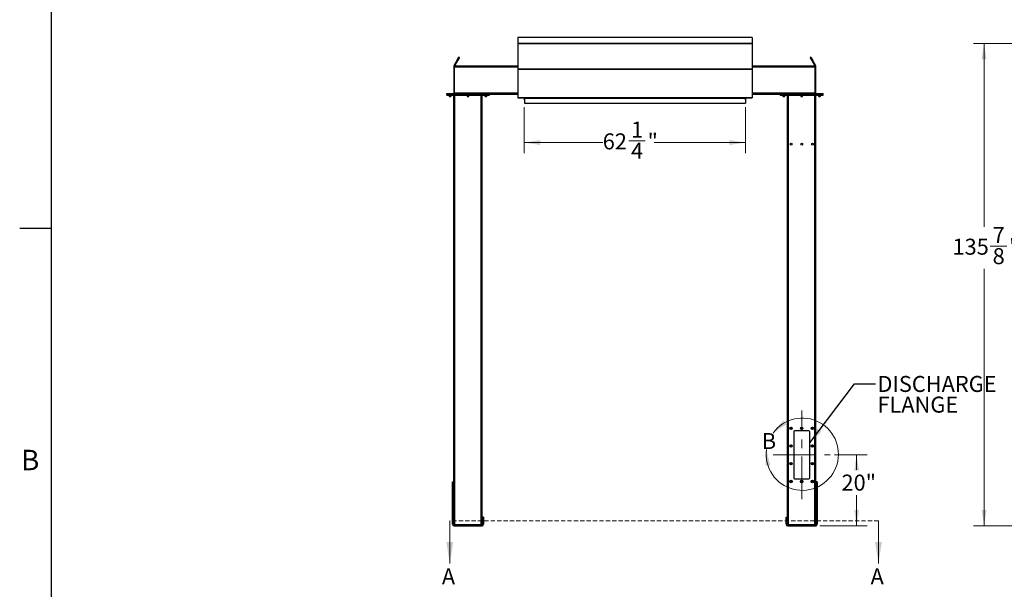
# Model space of a CAD drawing. Units: inches. Extents: x 3 to 813, y 3 to 526.
# Drawn here: x 3 to 280, y 162 to 323 of the extents above; entities that cross this region are included whole.
import ezdxf

# ---------------------------------------------------------------- set-up
doc = ezdxf.new("R2010")
doc.units = ezdxf.units.IN
doc.header["$LTSCALE"] = 24
doc.header["$MEASUREMENT"] = 0
doc.linetypes.add('CENTERX2', pattern=[0.8, 0.5, -0.1, 0.1, -0.1])
doc.linetypes.add('HIDDEN', pattern=[0.075, 0.05, -0.025])
doc.styles.add('SLDTEXTSTYLE0', font='TXT', dxfattribs={"width": 0.75})
doc.dimstyles.new('SLDDIMSTYLE0', dxfattribs={"dimtxt": 4.5, "dimasz": 4.5, "dimexe": 0, "dimexo": 0.0625, "dimgap": 1.125, "dimtad": 0, "dimtih": 1, "dimtoh": 1, "dimdec": 6, "dimrnd": 1e-09, "dimzin": 12, "dimdsep": 46, "dimlunit": 5, "dimtxsty": 'SLDTEXTSTYLE0', "dimsah": 1, "dimcen": 0.09, "dimadec": 0, "dimazin": 3, "dimtfac": 1, "dimtdec": 3, "dimtofl": 0, "dimtmove": 0, "dimatfit": 3, "dimfxl": 0, "dimfrac": 2, "dimtolj": 1, "dimtzin": 12, "dimarcsym": 0})
doc.dimstyles.new('SLDDIMSTYLE1', dxfattribs={"dimtxt": 4.5, "dimasz": 4.5, "dimexe": 0, "dimexo": 0.0625, "dimgap": 1.125, "dimtad": 0, "dimtih": 1, "dimtoh": 1, "dimdec": 3, "dimrnd": 1e-09, "dimzin": 12, "dimdsep": 46, "dimlunit": 5, "dimtxsty": 'SLDTEXTSTYLE0', "dimsah": 1, "dimcen": 0.09, "dimadec": 0, "dimazin": 3, "dimtfac": 1, "dimtdec": 3, "dimtofl": 0, "dimtmove": 0, "dimatfit": 3, "dimfxl": 0, "dimfrac": 2, "dimtolj": 1, "dimtzin": 12, "dimarcsym": 0})
doc.dimstyles.new('SLDDIMSTYLE2', dxfattribs={"dimtxt": 0.18, "dimasz": 4.5, "dimexe": 0, "dimexo": 0.0625, "dimgap": 0, "dimtad": 0, "dimtih": 1, "dimtoh": 1, "dimdec": 0, "dimrnd": 1e-09, "dimzin": 0, "dimdsep": 46, "dimlunit": 5, "dimtxsty": 'Standard', "dimsah": 1, "dimcen": 0.09, "dimadec": 0, "dimazin": 0, "dimtfac": 4.5, "dimtdec": 0, "dimtofl": 0, "dimtmove": 0, "dimatfit": 3, "dimfxl": 0, "dimfrac": 2, "dimtolj": 1, "dimtzin": 0, "dimarcsym": 0})

# ---------------------------------------------------------------- blocks, each defined once
blk = doc.blocks.new('_D_3')
at = {"color": 7, "linetype": 'Continuous', "lineweight": 0}
for p, q in [((232.43, 200.28), (241.7, 200.28)), ((238.7, 200.28), (238.7, 196.05)), ((238.7, 180.28), (238.7, 188.91)), ((228.37, 180.28), (241.7, 180.28))]:
    blk.add_line(p, q, dxfattribs=at)
at = {"color": 7, "linetype": 'Continuous', "lineweight": 18}
for points in [[(238.7, 200.28), (238.01, 195.78), (239.39, 195.78)], [(238.7, 180.28), (239.39, 184.78), (238.01, 184.78)]]:
    blk.add_solid(points, dxfattribs=at)
at = {"color": 7, "linetype": 'Continuous', "lineweight": 18, "insert": (234.44, 194.71), "char_height": 4.5, "attachment_point": 1, "style": 'SLDTEXTSTYLE0'}
blk.add_mtext('20"', dxfattribs=at)
blk = doc.blocks.new('_D_4')
at = {"color": 7, "linetype": 'Continuous', "lineweight": 0}
for p, q in [((145.12, 298.16), (145.12, 285.23)), ((207.37, 298.16), (207.37, 285.23)), ((174.51, 288.69), (179.16, 288.69)), ((145.12, 288.23), (167.2, 288.23)), ((207.37, 288.23), (181.67, 288.23))]:
    blk.add_line(p, q, dxfattribs=at)
at = {"color": 7, "linetype": 'Continuous', "lineweight": 18}
for points in [[(145.12, 288.23), (149.62, 287.54), (149.62, 288.92)], [(207.37, 288.23), (202.87, 288.92), (202.87, 287.54)]]:
    blk.add_solid(points, dxfattribs=at)
at = {"color": 7, "linetype": 'Continuous', "lineweight": 18, "char_height": 4.5, "attachment_point": 1, "style": 'SLDTEXTSTYLE0'}
for s, insert in [('1', (175.17, 294.1)), ('62', (167.2, 290.81)), ('"', (179.82, 290.81)), ('4', (175.17, 288.15))]:
    blk.add_mtext(s, dxfattribs=dict(at, insert=insert))
blk = doc.blocks.new('SW_NOTE_0_8')
at = {"color": 0, "linetype": 'Continuous', "lineweight": 0, "char_height": 4.5, "attachment_point": 1, "style": 'SLDTEXTSTYLE0'}
for s, insert in [('DISCHARGE', (0.53, 2.24)), ('FLANGE', (0.53, -3.58))]:
    blk.add_mtext(s, dxfattribs=dict(at, insert=insert))
blk = doc.blocks.new('_D_7')
at = {"color": 7, "linetype": 'Continuous', "lineweight": 0}
for p, q in [((335.62, 316.13), (271.61, 316.13)), ((274.61, 316.13), (274.61, 264.46)), ((276.35, 259.04), (280.99, 259.04)), ((274.61, 180.28), (274.61, 252.69)), ((339.06, 180.28), (271.61, 180.28))]:
    blk.add_line(p, q, dxfattribs=at)
at = {"color": 7, "linetype": 'Continuous', "lineweight": 18}
for points in [[(274.61, 316.13), (273.92, 311.63), (275.3, 311.63)], [(274.61, 180.28), (275.3, 184.78), (273.92, 184.78)]]:
    blk.add_solid(points, dxfattribs=at)
at = {"color": 7, "linetype": 'Continuous', "lineweight": 18, "char_height": 4.5, "attachment_point": 1, "style": 'SLDTEXTSTYLE0'}
for s, insert in [('7', (277.01, 264.44)), ('135', (265.71, 261.15)), ('"', (281.65, 261.15)), ('8', (277.01, 258.49))]:
    blk.add_mtext(s, dxfattribs=dict(at, insert=insert))

msp = doc.modelspace()

# ---------------------------------------------------------------- linework, layer by layer
at = {"color": 7, "linetype": 'Continuous'}
for p, q in [((12, 12), (12, 516)), ((12, 264), (3, 264))]:
    msp.add_line(p, q, dxfattribs=at)
at = {"color": 7, "linetype": 'Continuous', "lineweight": 25}
for p, q in [((209.2492845, 317.8129077), (143.2492819, 317.8129077)), ((143.2492819, 317.8129077), (143.2492819, 316.169265)), ((143.2492819, 316.169265), (209.2492845, 316.169265)), ((143.2492819, 316.169265), (143.2492819, 316.1322632)), ((209.2492845, 316.1322632), (143.2492819, 316.1322632)), ((143.2492819, 316.1322632), (143.2492819, 316.1310992)), ((143.2492819, 316.1310992), (209.2492845, 316.1310992)), ((143.2492819, 316.1310992), (143.2492819, 308.9754912)), ((209.2492845, 317.8129077), (209.2492845, 316.169265)), ((209.2492845, 316.169265), (209.2492845, 316.1322632)), ((209.2492845, 316.1322632), (209.2492845, 316.1310992)), ((209.2492845, 316.1310992), (209.2492845, 308.9754912)), ((125.3330174, 309.9644121), (126.1947879, 311.4570438)), ((125.5495278, 309.8394113), (126.4112983, 311.332043)), ((126.1947879, 311.4570438), (126.4112983, 311.332043)), ((126.8742809, 312.1339648), (126.6577799, 312.2589562)), ((225.8407912, 312.2589562), (225.6242848, 312.1339648)), ((226.3037785, 311.4570438), (226.0872722, 311.332043)), ((226.0872722, 311.332043), (226.9490442, 309.8394113)), ((226.3037785, 311.4570438), (227.1655507, 309.9644121)), ((125.4992815, 309.6519054), (125.2492893, 309.6519054)), ((125.2492893, 309.6519054), (125.2492893, 309.4019132)), ((125.4992815, 309.4019132), (125.2492893, 309.4019132)), ((125.2492893, 309.4019132), (125.2492893, 302.1169115)), ((125.5495278, 309.8394113), (125.3330174, 309.9644121)), ((143.2492819, 309.7769062), (125.4992815, 309.7769062)), ((125.4992815, 309.4644089), (125.4992815, 309.7769062)), ((125.4992815, 302.0894089), (125.4992815, 309.4644089)), ((143.2492819, 308.9754912), (209.2492845, 308.9754912)), ((143.2492819, 308.9754912), (143.2492819, 308.8544422)), ((143.2492819, 308.8544422), (143.2492819, 300.9496179)), ((143.2492819, 308.8544422), (209.2492845, 308.8544422)), ((226.9992849, 309.7769062), (209.2492845, 309.7769062)), ((209.2492845, 308.9754912), (209.2492845, 308.8544422)), ((209.2492845, 308.8544422), (209.2492845, 300.9496179)), ((226.9490442, 309.8394113), (227.1655507, 309.9644121)), ((226.9992849, 309.4644089), (226.9992849, 309.7769062)), ((226.9992849, 309.6519054), (227.2492847, 309.6519054)), ((226.9992849, 302.0894089), (226.9992849, 309.4644089)), ((226.9992849, 309.4019132), (227.2492847, 309.4019132)), ((227.2492847, 309.4019132), (227.2492847, 309.6519054)), ((227.2492847, 302.1169115), (227.2492847, 309.4019132)), ((123.249286, 301.7769116), (123.249286, 302.0269132)), ((123.249286, 302.0269132), (123.4992876, 302.0269132)), ((123.249286, 301.52691), (123.249286, 301.7769116)), ((123.249286, 301.7769116), (123.4992876, 301.7769116)), ((123.249286, 301.52691), (123.4992876, 301.52691)), ((123.4992876, 301.7769116), (123.4992876, 302.0269132)), ((123.4992876, 302.0269132), (135.0292851, 302.0269132)), ((123.4992876, 301.52691), (123.4992876, 301.7769116)), ((123.4992876, 301.7769116), (135.0292851, 301.7769116)), ((123.4992876, 301.52691), (135.0292851, 301.52691)), ((123.9842816, 301.52691), (123.9842816, 301.2601909)), ((123.9842816, 301.2601909), (124.0425628, 301.2019098)), ((123.9842816, 301.2601909), (124.5142843, 301.2601909)), ((124.0425628, 301.2019098), (124.4560031, 301.2019098)), ((124.4560031, 301.2019098), (124.5142843, 301.2601909)), ((124.5142843, 301.2601909), (124.5142843, 301.52691)), ((125.2492893, 302.1169115), (125.4992815, 302.1169115)), ((125.264289, 180.6748279), (125.264289, 301.52691)), ((125.4992815, 302.0269132), (125.4992815, 302.0894089)), ((128.999285, 301.52691), (128.999285, 301.2601909)), ((128.999285, 301.2601909), (129.0575662, 301.2019098)), ((128.999285, 301.2601909), (129.5292877, 301.2601909)), ((129.0575662, 301.2019098), (129.4710065, 301.2019098)), ((129.4710065, 301.2019098), (129.5292877, 301.2601909)), ((129.5292877, 301.2601909), (129.5292877, 301.52691)), ((133.2642837, 180.6748279), (133.2642837, 301.52691)), ((134.0142884, 301.52691), (134.0142884, 301.2601909)), ((134.0142884, 301.2601909), (134.0725696, 301.2019098)), ((134.0142884, 301.2601909), (134.5442817, 301.2601909)), ((134.0725696, 301.2019098), (134.4860005, 301.2019098)), ((134.4860005, 301.2019098), (134.5442817, 301.2601909)), ((134.5442817, 301.2601909), (134.5442817, 301.52691)), ((135.0292851, 301.7769116), (135.0292851, 302.0269132)), ((135.0292851, 302.0269132), (135.2792867, 302.0269132)), ((135.0292851, 301.52691), (135.0292851, 301.7769116)), ((135.0292851, 301.7769116), (135.2792867, 301.7769116)), ((135.0292851, 301.52691), (135.2792867, 301.52691)), ((135.2792867, 301.7769116), (135.2792867, 302.0269132)), ((143.2492819, 301.7769116), (135.2792867, 301.7769116)), ((135.2792867, 301.52691), (135.2792867, 301.7769116)), ((143.2492819, 300.9496179), (209.2492845, 300.9496179)), ((143.2492819, 300.9496179), (143.2492819, 300.8596196)), ((143.2492819, 300.8596196), (143.2505585, 300.8596196)), ((143.3123033, 300.8236127), (209.1862655, 300.8236127)), ((145.1142831, 300.8236127), (145.1142831, 300.2769114)), ((145.1242845, 300.2769114), (145.1142831, 300.2769114)), ((145.1242845, 300.8236127), (145.1242845, 300.7696118)), ((145.1242845, 300.7696118), (207.3742843, 300.7696118)), ((145.1242845, 300.7696118), (145.1242845, 299.3596194)), ((207.3742843, 300.8236127), (207.3742843, 300.7696118)), ((207.3742843, 300.7696118), (207.3742843, 299.3596194)), ((207.3742843, 300.2769114), (207.3842845, 300.2769114)), ((207.3842845, 300.2769114), (207.3842845, 300.8236127)), ((209.2480114, 300.8596196), (209.2492845, 300.8596196)), ((217.219285, 301.7769116), (209.2492845, 301.7769116)), ((209.2492845, 300.9496179), (209.2492845, 300.8596196)), ((217.219285, 301.7769116), (217.219285, 302.0269132)), ((217.219285, 302.0269132), (217.4692848, 302.0269132)), ((217.219285, 301.52691), (217.219285, 301.7769116)), ((217.219285, 301.7769116), (217.4692848, 301.7769116)), ((217.219285, 301.52691), (217.4692848, 301.52691)), ((217.4692848, 301.7769116), (217.4692848, 302.0269132)), ((217.4692848, 302.0269132), (228.9992847, 302.0269132)), ((217.4692848, 301.52691), (217.4692848, 301.7769116)), ((217.4692848, 301.7769116), (228.9992847, 301.7769116)), ((217.4692848, 301.52691), (228.9992847, 301.52691)), ((217.9542847, 301.52691), (217.9542847, 301.2601909)), ((217.9542847, 301.2601909), (218.0125659, 301.2019098)), ((217.9542847, 301.2601909), (218.4842847, 301.2601909)), ((218.0125659, 301.2019098), (218.4260036, 301.2019098)), ((218.4260036, 301.2019098), (218.4842847, 301.2601909)), ((218.4842847, 301.2601909), (218.4842847, 301.52691)), ((219.2342848, 180.6748279), (219.2342848, 301.52691)), ((222.9692848, 301.52691), (222.9692848, 301.2601909)), ((222.9692848, 301.2601909), (223.027566, 301.2019098)), ((222.9692848, 301.2601909), (223.4992847, 301.2601909)), ((223.027566, 301.2019098), (223.4410035, 301.2019098)), ((223.4410035, 301.2019098), (223.4992847, 301.2601909)), ((223.4992847, 301.2601909), (223.4992847, 301.52691)), ((227.2492847, 302.1169115), (226.9992849, 302.1169115)), ((226.9992849, 302.0269132), (226.9992849, 302.0894089)), ((227.2342847, 180.6748279), (227.2342847, 301.52691)), ((227.9842848, 301.52691), (227.9842848, 301.2601909)), ((227.9842848, 301.2601909), (228.0425659, 301.2019098)), ((227.9842848, 301.2601909), (228.5142848, 301.2601909)), ((228.0425659, 301.2019098), (228.4560036, 301.2019098)), ((228.4560036, 301.2019098), (228.5142848, 301.2601909)), ((228.5142848, 301.2601909), (228.5142848, 301.52691)), ((228.9992847, 301.7769116), (228.9992847, 302.0269132)), ((228.9992847, 302.0269132), (229.2492845, 302.0269132)), ((228.9992847, 301.52691), (228.9992847, 301.7769116)), ((228.9992847, 301.7769116), (229.2492845, 301.7769116)), ((228.9992847, 301.52691), (229.2492845, 301.52691)), ((229.2492845, 301.7769116), (229.2492845, 302.0269132)), ((229.2492845, 301.52691), (229.2492845, 301.7769116)), ((145.1242845, 299.3596194), (207.3742843, 299.3596194)), ((220.9842848, 206.7769097), (220.9842848, 193.7769102)), ((225.2342847, 207.026909), (221.2342848, 207.026909)), ((225.4842847, 193.7769102), (225.4842847, 206.7769097)), ((124.8592872, 192.6519101), (125.2342802, 192.6519101)), ((124.8592872, 192.6014046), (124.8592872, 192.6519101)), ((124.8592872, 192.6014046), (125.2342802, 192.6014046)), ((124.8592872, 183.2888148), (124.8592872, 192.6014046)), ((125.2342802, 192.6014046), (125.2342802, 192.6519101)), ((125.2342802, 183.2888148), (125.2342802, 192.6014046)), ((221.2342848, 193.5269098), (225.2342847, 193.5269098)), ((227.6392848, 192.6519101), (227.2642847, 192.6519101)), ((227.2642847, 192.6519101), (227.2642847, 192.6014046)), ((227.6392848, 192.6014046), (227.2642847, 192.6014046)), ((227.2642847, 192.6014046), (227.2642847, 183.2888148)), ((227.6392848, 192.6519101), (227.6392848, 192.6014046)), ((227.6392848, 192.6014046), (227.6392848, 183.2888148)), ((124.8592872, 183.2888148), (125.2342802, 183.2888148)), ((124.8592872, 182.8393199), (124.8592872, 183.2888148)), ((125.2342802, 182.8393199), (125.2342802, 183.2888148)), ((227.6392848, 183.2888148), (227.2642847, 183.2888148)), ((227.2642847, 183.2888148), (227.2642847, 182.8393199)), ((227.6392848, 183.2888148), (227.6392848, 182.8393199)), ((124.8592872, 182.8393199), (125.2342802, 182.8393199)), ((124.8592872, 180.74191), (124.8592872, 182.8393199)), ((125.2342802, 180.74191), (124.8592872, 180.74191)), ((125.2342802, 180.74191), (125.2342802, 182.8393199)), ((125.3242879, 180.65191), (125.3242879, 180.27691)), ((125.3242879, 180.65191), (133.2042848, 180.65191)), ((125.3242879, 180.27691), (133.2042848, 180.27691)), ((133.2042848, 180.65191), (133.2042848, 180.27691)), ((133.6692855, 182.77691), (133.2942831, 182.77691)), ((133.2942831, 182.77691), (133.2942831, 182.2769099)), ((133.6692855, 182.2769099), (133.2942831, 182.2769099)), ((133.2942831, 182.2769099), (133.2942831, 180.74191)), ((133.2942831, 180.74191), (133.6692855, 180.74191)), ((133.6692855, 182.77691), (133.6692855, 182.2769099)), ((133.6692855, 182.2769099), (133.6692855, 180.74191)), ((218.8292847, 182.77691), (219.2042848, 182.77691)), ((218.8292847, 182.2769099), (218.8292847, 182.77691)), ((218.8292847, 180.74191), (218.8292847, 182.2769099)), ((218.8292847, 182.2769099), (219.2042848, 182.2769099)), ((219.2042848, 180.74191), (218.8292847, 180.74191)), ((219.2042848, 182.2769099), (219.2042848, 182.77691)), ((219.2042848, 180.74191), (219.2042848, 182.2769099)), ((219.2942849, 180.65191), (219.2942849, 180.27691)), ((219.2942849, 180.65191), (227.1742846, 180.65191)), ((219.2942849, 180.27691), (227.1742846, 180.27691)), ((227.1742846, 180.65191), (227.1742846, 180.27691)), ((227.2642847, 182.8393199), (227.2642847, 180.74191)), ((227.6392848, 182.8393199), (227.2642847, 182.8393199)), ((227.2642847, 180.74191), (227.6392848, 180.74191)), ((227.6392848, 182.8393199), (227.6392848, 180.74191))]:
    msp.add_line(p, q, dxfattribs=at)
at = {"color": 1, "linetype": 'Continuous', "lineweight": 25}
for p, q in [((143.2492819, 309.4644089), (125.4992815, 309.4644089)), ((226.9992849, 309.4644089), (209.2492845, 309.4644089)), ((143.2492819, 302.0894089), (125.4992815, 302.0894089)), ((125.5767863, 180.65191), (125.5767863, 301.52691)), ((132.9517864, 180.65191), (132.9517864, 301.52691)), ((226.9992849, 302.0894089), (209.2492845, 302.0894089)), ((219.5467847, 180.65191), (219.5467847, 301.52691)), ((226.9217848, 180.65191), (226.9217848, 301.52691))]:
    msp.add_line(p, q, dxfattribs=at)
at = {"color": 7, "linetype": 'Continuous', "lineweight": 18}
for p, q in [((12, 264), (12, 273.6)), ((124.1173919, 181.7143787), (124.1173919, 169.7143787)), ((244.8492847, 181.7143787), (244.8492847, 169.7143787))]:
    msp.add_line(p, q, dxfattribs=at)
at = {"color": 7, "linetype": 'CENTERX2', "lineweight": 18}
for p, q in [((223.2342847, 187.77691), (223.2342847, 212.77691)), ((215.2342847, 200.27691), (231.2342847, 200.27691))]:
    msp.add_line(p, q, dxfattribs=at)
at = {"color": 7, "linetype": 'HIDDEN', "lineweight": 18}
msp.add_line((244.8492847, 181.7143787), (124.1173919, 181.7143787), dxfattribs=at)
at = {"color": 7, "linetype": 'Continuous', "lineweight": 25, "flags": 128}
for points in [[(126.1947879, 311.4570438), (126.2613293, 311.5722826), (126.3244539, 311.6816266), (126.3835704, 311.7840246), (126.4381063, 311.8784815), (126.4875359, 311.9640963), (126.5313805, 312.0400335), (126.5692178, 312.1055705), (126.6006909, 312.1600782), (126.6254808, 312.2030217), (126.6433716, 312.2339974), (126.6541661, 312.2527048), (126.6577799, 312.2589562)], [(126.4112983, 311.332043), (126.4778302, 311.4472818), (126.5409642, 311.5566258), (126.6000808, 311.6590238), (126.6546167, 311.7534807), (126.7040463, 311.8390955), (126.7478909, 311.9150327), (126.7857281, 311.9805697), (126.8171918, 312.0350774), (126.8419911, 312.0780209), (126.8598725, 312.1089966), (126.8706765, 312.127704), (126.8742809, 312.1339648)], [(225.6242848, 312.1339648), (225.6278963, 312.127704), (225.6386958, 312.1089966), (225.6565795, 312.0780209), (225.6813751, 312.0350774), (225.7128439, 311.9805697), (225.7506826, 311.9150327), (225.7945269, 311.8390955), (225.8439547, 311.7534807), (225.8984898, 311.6590238), (225.9576072, 311.5566258), (226.0207371, 311.4472818), (226.0872722, 311.332043)], [(225.8407912, 312.2589562), (225.8444026, 312.2527048), (225.8552022, 312.2339974), (225.8730859, 312.2030217), (225.8978814, 312.1600782), (225.9293501, 312.1055705), (225.9671888, 312.0400335), (226.0110331, 311.9640963), (226.060461, 311.8784815), (226.114996, 311.7840246), (226.1741134, 311.6816266), (226.2372436, 311.5722826), (226.3037785, 311.4570438)], [(125.4871541, 302.0269132), (125.4927485, 302.0505767), (125.4992815, 302.1169115)], [(226.9992849, 302.1169115), (227.0058176, 302.0505767), (227.0114129, 302.0269132)]]:
    msp.add_lwpolyline(points, dxfattribs=at)
at = {"color": 7, "linetype": 'Continuous', "lineweight": 25}
for centre, radius in [((220.2342847, 287.77691), 0.2655), ((223.2342847, 287.77691), 0.2655), ((226.2342847, 287.77691), 0.2655), ((220.2342847, 207.77691), 0.3425), ((220.2342847, 207.77691), 0.3075), ((220.2342847, 207.77691), 0.25), ((223.2342847, 207.77691), 0.3425), ((223.2342847, 207.77691), 0.3075), ((223.2342847, 207.77691), 0.25), ((226.2342847, 207.77691), 0.3425), ((226.2342847, 207.77691), 0.3075), ((226.2342847, 207.77691), 0.25), ((220.2342847, 202.77691), 0.3425), ((220.2342847, 202.77691), 0.3075), ((220.2342847, 202.77691), 0.25), ((226.2342847, 202.77691), 0.3425), ((226.2342847, 202.77691), 0.3075), ((226.2342847, 202.77691), 0.25), ((220.2342847, 197.77691), 0.3425), ((220.2342847, 197.77691), 0.3075), ((220.2342847, 197.77691), 0.25), ((226.2342847, 197.77691), 0.3425), ((226.2342847, 197.77691), 0.3075), ((226.2342847, 197.77691), 0.25), ((220.2342847, 192.77691), 0.3425), ((220.2342847, 192.77691), 0.3075), ((220.2342847, 192.77691), 0.25), ((223.2342847, 192.77691), 0.3425), ((223.2342847, 192.77691), 0.3075), ((223.2342847, 192.77691), 0.25), ((226.2342847, 192.77691), 0.3425), ((226.2342847, 192.77691), 0.3075), ((226.2342847, 192.77691), 0.25)]:
    msp.add_circle(centre, radius, dxfattribs=at)
for centre, radius, start, end in [((125.1592847, 302.11691), 0.09, 270, 0), ((227.3392847, 302.11691), 0.09, 180, 270), ((220.2359299, 207.7767491), 0.147712, 112.558262292, 58.681156459), ((220.2342847, 207.77691), 0.1484375, 58.106533937, 113.080993791), ((221.2342847, 206.77691), 0.25, 90, 180), ((223.2359298, 207.7767489), 0.1477122, 112.558195506, 58.681215752), ((223.2342847, 207.77691), 0.1484375, 58.106533937, 113.080993791), ((225.2342847, 206.77691), 0.25, 0, 90), ((226.2359298, 207.7767488), 0.1477122, 112.558148351, 58.681251219), ((226.2342847, 207.77691), 0.1484375, 58.106533937, 113.080993791), ((220.2359323, 202.7767499), 0.1477109, 112.559424755, 58.681997324), ((220.2342847, 202.77691), 0.1484375, 58.106533937, 113.080993791), ((226.2359321, 202.7767496), 0.1477112, 112.559310816, 58.682092086), ((226.2342847, 202.77691), 0.1484375, 58.106533937, 113.080993791), ((220.2359311, 197.7767498), 0.1477115, 112.558832872, 58.681587543), ((220.2342847, 197.77691), 0.1484375, 58.106533937, 113.080993791), ((226.235931, 197.7767495), 0.1477117, 112.558718932, 58.681682303), ((226.2342847, 197.77691), 0.1484375, 58.106533937, 113.080993791), ((220.2359311, 192.7767497), 0.1477115, 112.558843525, 58.68157689), ((220.2342847, 192.77691), 0.1484375, 58.106533937, 113.080993791), ((221.2342847, 193.77691), 0.25, 180, 270), ((223.235931, 192.7767494), 0.1477116, 112.55877674, 58.681636183), ((223.2342847, 192.77691), 0.1484375, 58.106533937, 113.080993791), ((225.2342847, 193.77691), 0.25, 270, 0), ((226.235931, 192.7767494), 0.1477117, 112.558729585, 58.68167165), ((226.2342847, 192.77691), 0.1484375, 58.106533937, 113.080993791), ((125.3242847, 180.74191), 0.465, 180, 270), ((125.3242847, 180.74191), 0.09, 180, 270), ((133.2042847, 180.74191), 0.09, 270, 0), ((133.2042847, 180.74191), 0.465, 270, 0), ((219.2942847, 180.74191), 0.465, 180, 270), ((219.2942847, 180.74191), 0.09, 180, 270), ((227.1742847, 180.74191), 0.465, 270, 0), ((227.1742847, 180.74191), 0.09, 270, 0)]:
    msp.add_arc(centre, radius, start, end, dxfattribs=at)
at = {"color": 7, "linetype": 'Continuous', "lineweight": 18}
msp.add_arc((223.4082645, 200.4596424), 10.1774705, 172.773762082, 144.145913264, dxfattribs=at)
at = {"color": 7, "linetype": 'Continuous', "lineweight": 25}
for centre, start_param, end_param in [((143.3123034, 300.9496158), 2.3663992803, 3.1415926536), ((209.1862661, 300.9496158), 3.1415926536, 3.9167860269)]:
    msp.add_ellipse(centre, major_axis=(0, 0.126), ratio=0.7002075382, start_param=start_param, end_param=end_param, dxfattribs=at)
for points, knots in [([(125.3330174, 309.9644121), (125.3170982, 309.9333205), (125.2845425, 309.8697365), (125.2553175, 309.7636318), (125.2513197, 309.6895358), (125.2492893, 309.6519054)], [0, 0, 0, 0, 0.3201548526, 0.6547342529, 1, 1, 1, 1]), ([(125.5495278, 309.8394113), (125.5390697, 309.8210059), (125.5276484, 309.8009054), (125.521718, 309.7787727), (125.5212179, 309.7769062)], [0, 0, 0, 0, 0.9156683887, 1, 1, 1, 1]), ([(226.977731, 309.7769062), (226.9776327, 309.777285), (226.9718725, 309.7994828), (226.9603601, 309.8196189), (226.9490442, 309.8394113)], [0, 0, 0, 0, 0.0170643183, 1, 1, 1, 1]), ([(227.2492847, 309.6519054), (227.2475262, 309.6867923), (227.24393, 309.758138), (227.2161895, 309.8646411), (227.1826059, 309.9308093), (227.1655507, 309.9644121)], [0, 0, 0, 0, 0.3201641225, 0.6547528023, 1, 1, 1, 1]), ([(220.0670573, 207.8617119), (220.0666414, 207.8611022), (220.0660373, 207.8602166), (220.0653247, 207.8592847), (220.0649907, 207.8588953), (220.0648085, 207.858713), (220.0646705, 207.8585963), (220.0645623, 207.8585331), (220.0644948, 207.8585133), (220.0644443, 207.8585249), (220.0644051, 207.8585525), (220.0643761, 207.8586231), (220.0643554, 207.8588145), (220.0645023, 207.8596532), (220.0656972, 207.8629465), (220.0717729, 207.8757678), (220.0905282, 207.9036194), (220.1263463, 207.9363236), (220.1605498, 207.9492712), (220.1760003, 207.9551199)], [0, 0, 0, 0, 0.0142528757, 0.0207028292, 0.0228651158, 0.0243853825, 0.0258901439, 0.0265696105, 0.0271376386, 0.0275315092, 0.0279210518, 0.0284225026, 0.0292864324, 0.0320638763, 0.045043676, 0.0965962942, 0.3034214666, 0.6853401689, 1, 1, 1, 1]), ([(220.2120623, 207.9625634), (220.1984801, 207.9602651), (220.1696522, 207.9553869), (220.1298333, 207.9346928), (220.0947905, 207.9049674), (220.0757906, 207.8785289), (220.06792, 207.863373), (220.0670573, 207.8617119)], [0, 0, 0, 0, 0.2239092895, 0.47524081, 0.7210761784, 0.9694287712, 1, 1, 1, 1]), ([(220.3127106, 207.9029377), (220.2986661, 207.9129087), (220.2705808, 207.9328483), (220.218207, 207.9425425), (220.1640308, 207.9366615), (220.1125007, 207.9123004), (220.0819439, 207.8828164), (220.0689916, 207.8644537), (220.0670576, 207.8617119)], [0, 0, 0, 0, 0.1830800566, 0.3661129807, 0.5549186868, 0.7597149546, 0.9641215557, 1, 1, 1, 1]), ([(220.1760003, 207.9551199), (220.1939363, 207.9587029), (220.2326635, 207.9664394), (220.2929512, 207.9544319), (220.3475985, 207.9230003), (220.3881937, 207.8755313), (220.4100563, 207.8177994), (220.4115544, 207.7567963), (220.3925331, 207.6996219), (220.355924, 207.6525344), (220.3063567, 207.620985), (220.249682, 207.6081159), (220.1928452, 207.6146902), (220.1421693, 207.6399082), (220.1032328, 207.6799093), (220.0805237, 207.7301177), (220.0758437, 207.7843538), (220.08957, 207.8362046), (220.1195656, 207.879756), (220.151668, 207.9034775), (220.1718297, 207.9117217), (220.1760925, 207.9134647)], [0, 0, 0, 0, 0.0525612971, 0.1134903756, 0.1728862216, 0.2321896821, 0.2904826486, 0.3481694025, 0.4053614532, 0.4614401328, 0.5175200196, 0.5719968751, 0.6265004326, 0.6798214816, 0.7327046339, 0.7849194132, 0.8361938527, 0.8872945218, 0.9369673631, 0.9866732869, 1, 1, 1, 1]), ([(220.2404018, 207.9605993), (220.2300082, 207.9620353), (220.2081628, 207.9650535), (220.1870619, 207.9585363), (220.1760003, 207.9551199)], [0, 0, 0, 0, 0.47578019198, 1, 1, 1, 1]), ([(223.0670572, 207.8617119), (223.0666413, 207.8611022), (223.0660371, 207.8602167), (223.0653247, 207.8592847), (223.0649907, 207.8588953), (223.0648083, 207.8587131), (223.0646706, 207.8585962), (223.0645623, 207.8585331), (223.0644948, 207.8585133), (223.0644443, 207.8585249), (223.0644053, 207.8585526), (223.0643758, 207.858623), (223.0643555, 207.8588146), (223.0645021, 207.8596531), (223.0656974, 207.8629467), (223.0717726, 207.8757673), (223.0905284, 207.9036198), (223.1263462, 207.9363236), (223.1605498, 207.9492712), (223.1760003, 207.9551199)], [0, 0, 0, 0, 0.0142530135, 0.0207021949, 0.0228646312, 0.0243853717, 0.0258894638, 0.0265693726, 0.0271372211, 0.0275310095, 0.0279200881, 0.0284221383, 0.0292860543, 0.0320635909, 0.0450433601, 0.0965961898, 0.3034209839, 0.6853396863, 1, 1, 1, 1]), ([(223.2120624, 207.9625634), (223.1984801, 207.9602651), (223.1696522, 207.9553869), (223.1298334, 207.9346927), (223.0947904, 207.9049674), (223.0757906, 207.8785289), (223.06792, 207.863373), (223.0670574, 207.8617119)], [0, 0, 0, 0, 0.2239099694, 0.4752408251, 0.7210765314, 0.9694288226, 1, 1, 1, 1]), ([(223.3127104, 207.9029377), (223.298666, 207.9129087), (223.2705807, 207.9328483), (223.218207, 207.9425425), (223.1640309, 207.9366614), (223.1125007, 207.9123004), (223.0819435, 207.8828166), (223.0689916, 207.8644537), (223.0670577, 207.8617119)], [0, 0, 0, 0, 0.1830798442, 0.3661123242, 0.5549180669, 0.7597151532, 0.9641219152, 1, 1, 1, 1]), ([(223.1760003, 207.9551199), (223.1939363, 207.9587029), (223.2326635, 207.9664394), (223.2929511, 207.9544319), (223.3475984, 207.9230003), (223.3881936, 207.8755313), (223.4100563, 207.8177994), (223.4115543, 207.7567963), (223.3925329, 207.699622), (223.355924, 207.6525344), (223.3063567, 207.620985), (223.249682, 207.608116), (223.1928451, 207.6146901), (223.1421693, 207.6399083), (223.1032328, 207.6799093), (223.0805235, 207.7301177), (223.0758436, 207.7843538), (223.0895699, 207.8362045), (223.1195654, 207.8797561), (223.1516679, 207.9034775), (223.1718298, 207.9117217), (223.1760925, 207.9134647)], [0, 0, 0, 0, 0.05256142314, 0.11349026089, 0.17288612225, 0.23218960197, 0.29048257114, 0.34816932099, 0.40536137929, 0.46144001196, 0.51751982445, 0.57199676475, 0.62650035169, 0.67982125901, 0.73270446335, 0.78491929397, 0.83619372952, 0.88729440682, 0.93696720995, 0.98667325933, 1, 1, 1, 1]), ([(223.2404019, 207.9605993), (223.2300083, 207.9620353), (223.2081629, 207.9650535), (223.1870619, 207.9585363), (223.1760003, 207.9551199)], [0, 0, 0, 0, 0.4757790261, 1, 1, 1, 1]), ([(226.0670571, 207.8617119), (226.0666412, 207.8611022), (226.0660371, 207.8602167), (226.0653246, 207.8592848), (226.0649908, 207.8588952), (226.0648082, 207.8587132), (226.0646706, 207.8585962), (226.0645624, 207.8585331), (226.0644949, 207.8585133), (226.0644444, 207.8585249), (226.0644052, 207.8585526), (226.0643757, 207.858623), (226.0643553, 207.8588146), (226.0645026, 207.859653), (226.0656969, 207.8629468), (226.0717736, 207.8757674), (226.0905278, 207.9036196), (226.1263463, 207.9363237), (226.1605498, 207.9492712), (226.1760004, 207.9551199)], [0, 0, 0, 0, 0.0142528764, 0.020701704, 0.0228639906, 0.0243855197, 0.0258889419, 0.0265684085, 0.0271364367, 0.0275303073, 0.0279198498, 0.0284219401, 0.02928587, 0.0320635242, 0.0450433245, 0.0965959451, 0.3034211272, 0.6853384442, 1, 1, 1, 1]), ([(226.2120624, 207.9625634), (226.1984802, 207.9602651), (226.1696523, 207.9553869), (226.1298334, 207.9346928), (226.0947905, 207.9049674), (226.0757907, 207.8785289), (226.06792, 207.863373), (226.0670574, 207.8617119)], [0, 0, 0, 0, 0.2239092895, 0.47524081, 0.7210761784, 0.9694287712, 1, 1, 1, 1]), ([(226.3127104, 207.9029377), (226.298666, 207.9129087), (226.2705808, 207.9328484), (226.218207, 207.9425425), (226.1640308, 207.9366614), (226.1125006, 207.9123004), (226.0819433, 207.8828167), (226.0689916, 207.8644537), (226.0670577, 207.8617119)], [0, 0, 0, 0, 0.1830792806, 0.3661123048, 0.554918114, 0.7597154241, 0.9641221369, 1, 1, 1, 1]), ([(226.1760004, 207.9551199), (226.1939363, 207.9587029), (226.2326635, 207.9664394), (226.292951, 207.9544319), (226.3475983, 207.9230003), (226.3881934, 207.8755312), (226.4100565, 207.8177995), (226.4115546, 207.7567962), (226.3925327, 207.6996221), (226.3559241, 207.6525343), (226.3063567, 207.620985), (226.249682, 207.608116), (226.1928451, 207.6146901), (226.1421693, 207.6399083), (226.1032329, 207.6799094), (226.0805234, 207.7301176), (226.0758435, 207.7843538), (226.0895697, 207.8362045), (226.1195654, 207.8797561), (226.151668, 207.9034775), (226.1718298, 207.9117217), (226.1760925, 207.9134647)], [0, 0, 0, 0, 0.0525612913, 0.1134900851, 0.1728859245, 0.2321893785, 0.2904824388, 0.3481691863, 0.4053613198, 0.4614398195, 0.5175197001, 0.5719965495, 0.6265003816, 0.6798211717, 0.7327043182, 0.7849192082, 0.836193642, 0.8872943055, 0.9369671413, 0.9866732884, 1, 1, 1, 1]), ([(226.2404019, 207.9605993), (226.2300083, 207.9620353), (226.2081629, 207.9650535), (226.1870619, 207.9585363), (226.1760004, 207.9551199)], [0, 0, 0, 0, 0.47578019198, 1, 1, 1, 1]), ([(220.0670573, 202.8617106), (220.0666411, 202.8611019), (220.0660364, 202.8602176), (220.0653251, 202.8592853), (220.0649899, 202.8588964), (220.0648089, 202.858712), (220.0646714, 202.8585938), (220.0645618, 202.858534), (220.0644951, 202.8585158), (220.0644437, 202.8585222), (220.064406, 202.8585545), (220.0643754, 202.8586208), (220.064356, 202.8588154), (220.0645001, 202.8596502), (220.0657016, 202.8629497), (220.0717664, 202.8757604), (220.0905315, 202.9036254), (220.1263466, 202.9363203), (220.1605497, 202.9492708), (220.1760003, 202.9551209)], [0, 0, 0, 0, 0.0142408182, 0.0206908074, 0.0228531059, 0.024383459, 0.0258882287, 0.0265615614, 0.0271295926, 0.0275214662, 0.0279175804, 0.0284084047, 0.0292723394, 0.0320639423, 0.0450296898, 0.0965825933, 0.3034214317, 0.6853323335, 1, 1, 1, 1]), ([(220.2120623, 202.9625644), (220.1984801, 202.9602661), (220.1696522, 202.9553879), (220.1298334, 202.9346937), (220.0947895, 202.9049683), (220.075791, 202.8785281), (220.06792, 202.8633717), (220.0670573, 202.8617106)], [0, 0, 0, 0, 0.2239069704, 0.4752358878, 0.7210687099, 0.9694290879, 1, 1, 1, 1]), ([(220.3127106, 202.9029387), (220.2986661, 202.9129097), (220.2705808, 202.9328493), (220.2182069, 202.9425436), (220.1640309, 202.9366624), (220.1124997, 202.9123017), (220.0819442, 202.8828154), (220.0689916, 202.8644524), (220.0670576, 202.8617106)], [0, 0, 0, 0, 0.1830790114, 0.3661108907, 0.5549155189, 0.7597106176, 0.9641217605, 1, 1, 1, 1]), ([(220.1760003, 202.9551209), (220.1939363, 202.9587029), (220.2326637, 202.9664373), (220.2929513, 202.9544309), (220.3475975, 202.9229989), (220.3881951, 202.8755316), (220.4100557, 202.8177986), (220.4115548, 202.7567956), (220.3925324, 202.6996225), (220.3559241, 202.6525351), (220.3063564, 202.6209871), (220.249682, 202.6081127), (220.1928461, 202.614693), (220.1421677, 202.639906), (220.1032344, 202.6799101), (220.0805229, 202.7301168), (220.0758443, 202.7843531), (220.0895686, 202.8362048), (220.1195673, 202.8797545), (220.1516674, 202.9034785), (220.1718297, 202.9117227), (220.1760925, 202.9134657)], [0, 0, 0, 0, 0.05256104733, 0.11349019207, 0.17288610263, 0.2321879074, 0.29048305098, 0.34816986756, 0.40535983537, 0.46143857594, 0.51751852372, 0.57199593901, 0.62649981988, 0.67981992127, 0.73270475443, 0.78491753155, 0.83619202679, 0.88729493604, 0.93696596856, 0.9866732724, 1, 1, 1, 1]), ([(220.2404018, 202.9606003), (220.2300082, 202.9620363), (220.2081628, 202.9650545), (220.1870619, 202.9585373), (220.1760003, 202.9551209)], [0, 0, 0, 0, 0.47578019198, 1, 1, 1, 1]), ([(226.0670571, 202.8617106), (226.0666409, 202.8611019), (226.0660362, 202.8602177), (226.0653251, 202.8592853), (226.06499, 202.8588963), (226.0648087, 202.8587122), (226.0646715, 202.8585938), (226.0645619, 202.858534), (226.0644952, 202.8585158), (226.0644438, 202.8585222), (226.0644061, 202.8585545), (226.064375, 202.8586208), (226.064356, 202.8588155), (226.0645004, 202.8596501), (226.0657012, 202.86295), (226.0717672, 202.8757599), (226.0905311, 202.9036257), (226.1263466, 202.9363204), (226.1605497, 202.9492708), (226.1760004, 202.9551209)], [0, 0, 0, 0, 0.0142408188, 0.020689682, 0.0228519807, 0.0243835877, 0.0258870182, 0.0265603509, 0.0271283822, 0.0275202558, 0.02791637, 0.0284078476, 0.0292717823, 0.0320635945, 0.0450293425, 0.0965822483, 0.3034210955, 0.6853306102, 1, 1, 1, 1]), ([(226.2120624, 202.9625644), (226.1984802, 202.9602661), (226.1696523, 202.9553879), (226.1298335, 202.9346937), (226.0947896, 202.9049683), (226.075791, 202.8785281), (226.06792, 202.8633717), (226.0670574, 202.8617106)], [0, 0, 0, 0, 0.2239069704, 0.4752358878, 0.7210687099, 0.9694290879, 1, 1, 1, 1]), ([(226.3127104, 202.9029387), (226.298666, 202.9129097), (226.2705808, 202.9328494), (226.218207, 202.9425436), (226.1640309, 202.9366623), (226.1124997, 202.9123017), (226.0819437, 202.8828157), (226.0689916, 202.8644524), (226.0670577, 202.8617106)], [0, 0, 0, 0, 0.1830782354, 0.3661102148, 0.5549149462, 0.7597110872, 0.9641223418, 1, 1, 1, 1]), ([(226.1760004, 202.9551209), (226.1939364, 202.9587029), (226.2326637, 202.9664373), (226.2929511, 202.9544308), (226.3475974, 202.9229989), (226.3881948, 202.8755315), (226.4100559, 202.8177987), (226.411555, 202.7567955), (226.392532, 202.6996226), (226.3559242, 202.652535), (226.3063564, 202.6209871), (226.249682, 202.6081127), (226.1928461, 202.6146928), (226.1421677, 202.6399061), (226.1032345, 202.6799102), (226.0805226, 202.7301167), (226.0758441, 202.7843531), (226.0895684, 202.8362048), (226.1195671, 202.8797547), (226.1516674, 202.9034784), (226.1718298, 202.9117227), (226.1760925, 202.9134657)], [0, 0, 0, 0, 0.0525610415, 0.1134899016, 0.1728858056, 0.2321876038, 0.2904828411, 0.3481696513, 0.405359702, 0.4614382626, 0.5175182042, 0.5719956135, 0.6264997689, 0.6798196114, 0.7327044387, 0.7849173266, 0.8361918161, 0.8872947197, 0.9369657468, 0.9866732739, 1, 1, 1, 1]), ([(226.2404019, 202.9606003), (226.2300083, 202.9620363), (226.2081629, 202.9650545), (226.1870619, 202.9585373), (226.1760004, 202.9551209)], [0, 0, 0, 0, 0.47578019198, 1, 1, 1, 1]), ([(220.0670573, 197.8617104), (220.0666407, 197.8611022), (220.0660352, 197.8602183), (220.0653263, 197.8592835), (220.0649895, 197.8588963), (220.0648091, 197.8587115), (220.0646709, 197.8585946), (220.0645622, 197.8585322), (220.0644949, 197.8585151), (220.064444, 197.8585239), (220.0644055, 197.8585539), (220.0643759, 197.8586221), (220.0643555, 197.8588141), (220.0645017, 197.859652), (220.0656978, 197.8629467), (220.0717728, 197.875765), (220.0905279, 197.9036205), (220.1263466, 197.9363227), (220.1605499, 197.9492715), (220.1760003, 197.9551207)], [0, 0, 0, 0, 0.0142408283, 0.0206966166, 0.0228534743, 0.0243838284, 0.0258885992, 0.0265649667, 0.0271316634, 0.0275244667, 0.0279172388, 0.02841335, 0.0292707996, 0.0320553316, 0.0450352124, 0.0965813466, 0.3034140708, 0.6853351576, 1, 1, 1, 1]), ([(220.2120623, 197.9625643), (220.1984802, 197.9602654), (220.1696527, 197.955386), (220.129833, 197.9346939), (220.09479, 197.9049681), (220.0757908, 197.8785288), (220.06792, 197.8633727), (220.0670573, 197.8617116)], [0, 0, 0, 0, 0.22390982866, 0.47523757553, 0.72107203311, 0.96942888449, 1, 1, 1, 1]), ([(220.3127106, 197.9029385), (220.2986661, 197.9129095), (220.2705808, 197.932849), (220.2182068, 197.9425439), (220.1640313, 197.9366603), (220.1124999, 197.9123018), (220.081944, 197.8828162), (220.0689916, 197.8644534), (220.0670576, 197.8617116)], [0, 0, 0, 0, 0.18307976995, 0.36611240755, 0.55491827551, 0.75971247645, 0.96412161183, 1, 1, 1, 1]), ([(220.1760003, 197.9551207), (220.1939363, 197.9587033), (220.2326636, 197.9664387), (220.2929512, 197.9544317), (220.3475985, 197.9229999), (220.3881941, 197.8755307), (220.410056, 197.8177987), (220.4115546, 197.7567958), (220.3925323, 197.6996226), (220.3559249, 197.6525336), (220.3063559, 197.6209872), (220.2496822, 197.6081126), (220.1928457, 197.6146924), (220.1421685, 197.6399073), (220.1032336, 197.6799101), (220.0805233, 197.7301176), (220.075844, 197.7843538), (220.0895693, 197.836205), (220.1195664, 197.8797556), (220.1516677, 197.9034783), (220.1718297, 197.9117225), (220.1760925, 197.9134655)], [0, 0, 0, 0, 0.0525611513, 0.1134902387, 0.1728860933, 0.2321895624, 0.2904835943, 0.3481692265, 0.405360213, 0.4614397924, 0.5175190813, 0.5719964453, 0.6265002748, 0.6798208288, 0.7327048005, 0.784918558, 0.8361930049, 0.8872947738, 0.9369666909, 0.9866732849, 1, 1, 1, 1]), ([(220.2404018, 197.960599), (220.2300082, 197.9620355), (220.2081628, 197.9650547), (220.1870619, 197.9585373), (220.1760003, 197.9551207)], [0, 0, 0, 0, 0.4757808413, 1, 1, 1, 1]), ([(226.0670571, 197.8617104), (226.0666404, 197.8611022), (226.0660349, 197.8602184), (226.0653262, 197.8592835), (226.0649896, 197.8588962), (226.0648089, 197.8587117), (226.0646709, 197.8585946), (226.0645622, 197.8585322), (226.064495, 197.8585151), (226.0644441, 197.8585238), (226.0644056, 197.8585539), (226.0643755, 197.858622), (226.0643555, 197.8588141), (226.064502, 197.8596518), (226.0656975, 197.862947), (226.0717735, 197.8757646), (226.0905275, 197.9036208), (226.1263466, 197.9363228), (226.1605499, 197.9492715), (226.1760004, 197.9551207)], [0, 0, 0, 0, 0.014240829, 0.0206954924, 0.0228523502, 0.0243839583, 0.0258873899, 0.0265637574, 0.0271304542, 0.0275232575, 0.0279160296, 0.0284127871, 0.0292702368, 0.0320549785, 0.0450348599, 0.0965809967, 0.3034137308, 0.6853334326, 1, 1, 1, 1]), ([(226.2120624, 197.9625643), (226.1984802, 197.9602654), (226.1696527, 197.955386), (226.1298331, 197.9346939), (226.0947901, 197.9049681), (226.0757909, 197.8785288), (226.06792, 197.8633727), (226.0670574, 197.8617116)], [0, 0, 0, 0, 0.22390982866, 0.47523757553, 0.72107203311, 0.96942888449, 1, 1, 1, 1]), ([(226.3127104, 197.9029385), (226.298666, 197.9129096), (226.2705808, 197.9328491), (226.2182069, 197.9425439), (226.1640313, 197.9366603), (226.1124998, 197.9123018), (226.0819435, 197.8828165), (226.0689916, 197.8644534), (226.0670577, 197.8617116)], [0, 0, 0, 0, 0.183078994, 0.3661117316, 0.5549177027, 0.759712946, 0.9641221931, 1, 1, 1, 1]), ([(226.1760004, 197.9551207), (226.1939364, 197.9587033), (226.2326636, 197.9664387), (226.292951, 197.9544316), (226.3475983, 197.923), (226.3881938, 197.8755306), (226.4100561, 197.8177987), (226.4115548, 197.7567957), (226.392532, 197.6996227), (226.355925, 197.6525335), (226.306356, 197.6209872), (226.2496821, 197.6081126), (226.1928456, 197.6146923), (226.1421685, 197.6399074), (226.1032337, 197.6799102), (226.080523, 197.7301175), (226.0758438, 197.7843538), (226.0895691, 197.836205), (226.1195662, 197.8797557), (226.1516677, 197.9034783), (226.1718298, 197.9117225), (226.1760925, 197.9134655)], [0, 0, 0, 0, 0.05256114547, 0.11348994818, 0.17288579624, 0.23218925882, 0.29048338447, 0.34816901028, 0.40536007962, 0.46143947906, 0.51751876177, 0.57199611974, 0.62650022389, 0.67982051893, 0.73270448478, 0.78491835298, 0.83619279427, 0.88729455749, 0.9369664691, 0.98667328642, 1, 1, 1, 1]), ([(226.2404019, 197.960599), (226.2300083, 197.9620355), (226.2081629, 197.9650547), (226.187062, 197.9585373), (226.1760004, 197.9551207)], [0, 0, 0, 0, 0.4757808413, 1, 1, 1, 1]), ([(220.0670573, 192.8617114), (220.0666408, 192.8611026), (220.0660357, 192.860218), (220.065326, 192.8592837), (220.0649899, 192.858896), (220.0648087, 192.8587127), (220.064671, 192.8585953), (220.064562, 192.8585337), (220.064495, 192.8585147), (220.064444, 192.8585238), (220.0644055, 192.8585537), (220.0643759, 192.858622), (220.0643555, 192.8588139), (220.0645017, 192.8596519), (220.0656978, 192.8629465), (220.0717728, 192.8757649), (220.0905279, 192.9036203), (220.1263466, 192.9363225), (220.1605499, 192.9492713), (220.1760003, 192.9551206)], [0, 0, 0, 0, 0.0142468623, 0.0207026354, 0.022859488, 0.0243847895, 0.0258895568, 0.0265659227, 0.027133953, 0.0275267554, 0.0279195265, 0.0284156366, 0.0292730842, 0.0320576096, 0.0450374598, 0.0965834728, 0.3034157102, 0.6853358981, 1, 1, 1, 1]), ([(220.2120623, 192.9625641), (220.1984802, 192.9602652), (220.1696527, 192.9553858), (220.129833, 192.9346938), (220.09479, 192.9049679), (220.0757908, 192.8785287), (220.06792, 192.8633726), (220.0670573, 192.8617114)], [0, 0, 0, 0, 0.22390982866, 0.47523757553, 0.72107203311, 0.96942888449, 1, 1, 1, 1]), ([(220.3127106, 192.9029384), (220.2986661, 192.9129094), (220.2705808, 192.9328489), (220.2182068, 192.9425437), (220.1640313, 192.9366602), (220.1124999, 192.9123017), (220.081944, 192.8828161), (220.0689916, 192.8644533), (220.0670576, 192.8617114)], [0, 0, 0, 0, 0.18307976995, 0.36611240755, 0.55491827551, 0.75971247645, 0.96412161183, 1, 1, 1, 1]), ([(220.1760003, 192.9551206), (220.1939363, 192.9587031), (220.2326636, 192.9664385), (220.2929512, 192.9544315), (220.3475985, 192.9229998), (220.3881937, 192.8755308), (220.4100563, 192.817799), (220.4115546, 192.7567961), (220.3925327, 192.6996224), (220.3559241, 192.6525349), (220.3063565, 192.6209862), (220.249682, 192.6081145), (220.1928457, 192.6146918), (220.1421685, 192.6399073), (220.1032336, 192.6799099), (220.0805233, 192.7301174), (220.075844, 192.7843536), (220.0895693, 192.8362049), (220.1195664, 192.8797555), (220.1516677, 192.9034782), (220.1718297, 192.9117224), (220.1760925, 192.9134654)], [0, 0, 0, 0, 0.0525611825, 0.1134903062, 0.1728861961, 0.2321897005, 0.2904827102, 0.3481695068, 0.4053605273, 0.4614392485, 0.5175191768, 0.5719963229, 0.6265000527, 0.6798206384, 0.7327046416, 0.7849184301, 0.8361929075, 0.8872947068, 0.9369666534, 0.986673277, 1, 1, 1, 1]), ([(220.2404018, 192.9605988), (220.2300082, 192.9620353), (220.2081628, 192.9650545), (220.1870619, 192.9585371), (220.1760003, 192.9551206)], [0, 0, 0, 0, 0.4757808413, 1, 1, 1, 1]), ([(223.0670572, 192.8617114), (223.0666407, 192.8611027), (223.0660354, 192.8602181), (223.065326, 192.8592837), (223.06499, 192.8588959), (223.0648086, 192.8587128), (223.064671, 192.8585952), (223.064562, 192.8585337), (223.064495, 192.8585147), (223.064444, 192.8585237), (223.0644057, 192.8585538), (223.0643756, 192.8586219), (223.0643556, 192.858814), (223.0645015, 192.8596517), (223.065698, 192.8629468), (223.0717725, 192.8757645), (223.0905281, 192.9036207), (223.1263465, 192.9363225), (223.1605498, 192.9492713), (223.1760003, 192.9551206)], [0, 0, 0, 0, 0.014247, 0.0207020016, 0.0228590043, 0.024384778, 0.0258888759, 0.0265656861, 0.0271335368, 0.0275262568, 0.0279185677, 0.0284152837, 0.0292727172, 0.0320573352, 0.0450371547, 0.0965833786, 0.3034152354, 0.6853354192, 1, 1, 1, 1]), ([(223.2120624, 192.9625641), (223.1984802, 192.9602652), (223.1696527, 192.9553859), (223.1298331, 192.9346937), (223.09479, 192.904968), (223.0757908, 192.8785287), (223.06792, 192.8633726), (223.0670574, 192.8617114)], [0, 0, 0, 0, 0.2239105085, 0.4752375906, 0.7210723861, 0.9694289359, 1, 1, 1, 1]), ([(223.3127104, 192.9029384), (223.298666, 192.9129094), (223.2705808, 192.9328489), (223.2182069, 192.9425437), (223.1640313, 192.9366601), (223.1124999, 192.9123017), (223.0819437, 192.8828162), (223.0689916, 192.8644533), (223.0670577, 192.8617114)], [0, 0, 0, 0, 0.18307955754, 0.36611175104, 0.55491765562, 0.75971267505, 0.96412197135, 1, 1, 1, 1]), ([(223.1760003, 192.9551206), (223.1939363, 192.9587031), (223.2326636, 192.9664385), (223.2929511, 192.9544315), (223.3475984, 192.9229998), (223.3881937, 192.8755308), (223.4100562, 192.817799), (223.4115545, 192.7567961), (223.3925326, 192.6996224), (223.355924, 192.6525349), (223.3063565, 192.6209862), (223.249682, 192.6081145), (223.1928456, 192.6146917), (223.1421685, 192.6399074), (223.1032336, 192.6799099), (223.0805231, 192.7301174), (223.0758438, 192.7843537), (223.0895692, 192.8362048), (223.1195663, 192.8797555), (223.1516677, 192.9034782), (223.1718298, 192.9117224), (223.1760925, 192.9134654)], [0, 0, 0, 0, 0.0525613086, 0.1134901914, 0.1728860968, 0.2321896204, 0.2904826327, 0.3481694253, 0.4053604534, 0.4614391276, 0.5175189816, 0.5719962125, 0.6264999719, 0.6798204159, 0.732704471, 0.7849183108, 0.8361927844, 0.8872945917, 0.9369665003, 0.9866732495, 1, 1, 1, 1]), ([(223.2404019, 192.9605988), (223.2300083, 192.9620353), (223.2081629, 192.9650545), (223.1870619, 192.9585371), (223.1760003, 192.9551206)], [0, 0, 0, 0, 0.4757796755, 1, 1, 1, 1]), ([(226.0670571, 192.8617114), (226.0666406, 192.8611027), (226.0660354, 192.8602181), (226.0653259, 192.8592838), (226.0649901, 192.8588959), (226.0648085, 192.8587129), (226.064671, 192.8585952), (226.0645621, 192.8585337), (226.0644951, 192.8585147), (226.0644441, 192.8585237), (226.0644056, 192.8585537), (226.0643755, 192.8586219), (226.0643555, 192.858814), (226.064502, 192.8596517), (226.0656975, 192.8629468), (226.0717735, 192.8757645), (226.0905275, 192.9036206), (226.1263466, 192.9363226), (226.1605499, 192.9492713), (226.1760004, 192.9551206)], [0, 0, 0, 0, 0.0142468629, 0.0207015112, 0.0228583638, 0.0243849235, 0.0258883515, 0.0265647175, 0.0271327478, 0.0275255502, 0.0279183214, 0.0284150777, 0.0292725253, 0.0320572605, 0.0450371113, 0.0965831266, 0.3034153731, 0.6853341745, 1, 1, 1, 1]), ([(226.2120624, 192.9625641), (226.1984802, 192.9602652), (226.1696527, 192.9553858), (226.1298331, 192.9346938), (226.0947901, 192.9049679), (226.0757909, 192.8785287), (226.06792, 192.8633726), (226.0670574, 192.8617114)], [0, 0, 0, 0, 0.22390982866, 0.47523757553, 0.72107203311, 0.96942888449, 1, 1, 1, 1]), ([(226.3127104, 192.9029384), (226.298666, 192.9129094), (226.2705808, 192.9328489), (226.2182069, 192.9425437), (226.1640313, 192.9366601), (226.1124998, 192.9123017), (226.0819435, 192.8828163), (226.0689916, 192.8644533), (226.0670577, 192.8617114)], [0, 0, 0, 0, 0.183078994, 0.3661117316, 0.5549177027, 0.759712946, 0.9641221931, 1, 1, 1, 1]), ([(226.1760004, 192.9551206), (226.1939364, 192.9587031), (226.2326636, 192.9664385), (226.292951, 192.9544315), (226.3475983, 192.9229998), (226.3881934, 192.8755307), (226.4100564, 192.817799), (226.4115547, 192.756796), (226.3925324, 192.6996226), (226.3559242, 192.6525348), (226.3063566, 192.6209862), (226.249682, 192.6081145), (226.1928456, 192.6146917), (226.1421685, 192.6399074), (226.1032337, 192.67991), (226.080523, 192.7301173), (226.0758438, 192.7843537), (226.0895691, 192.8362049), (226.1195662, 192.8797556), (226.1516677, 192.9034781), (226.1718298, 192.9117224), (226.1760925, 192.9134654)], [0, 0, 0, 0, 0.05256117672, 0.11349001567, 0.17288589905, 0.2321893969, 0.29048250039, 0.34816929057, 0.40536039392, 0.46143893514, 0.51751885726, 0.57199599731, 0.62650000178, 0.67982032853, 0.73270432584, 0.78491822508, 0.83619269686, 0.88729449047, 0.93696643162, 0.98667327849, 1, 1, 1, 1]), ([(226.2404019, 192.9605988), (226.2300083, 192.9620353), (226.2081629, 192.9650545), (226.187062, 192.9585371), (226.1760004, 192.9551206)], [0, 0, 0, 0, 0.4757808413, 1, 1, 1, 1])]:
    msp.add_open_spline(points, degree=3, knots=knots, dxfattribs=at)
at = {"color": 7, "linetype": 'Continuous', "lineweight": 18}
for points in [[(215.15931, 206.4208215), (218.9806043, 208.8960993), (218.0598829, 209.9302327)], [(213.3116316, 201.7398414), (213.0331924, 197.1954205), (214.4120213, 197.3218744)], [(124.1173919, 169.7143787), (125.0773919, 175.7143787), (123.1573919, 175.7143787)], [(244.8492847, 169.7143787), (245.8092847, 175.7143787), (243.8892847, 175.7143787)]]:
    msp.add_solid(points, dxfattribs=at)

# ---------------------------------------------------------------- block references
at = {"color": 7, "linetype": 'Continuous', "lineweight": 0}
msp.add_blockref('SW_NOTE_0_8', (244.0453814, 220.254445), dxfattribs=at)

# ---------------------------------------------------------------- texts
at = {"color": 7, "linetype": 'Continuous', "lineweight": 18, "insert": (211.9904105, 206.4208215), "char_height": 4.5, "attachment_point": 1, "style": 'SLDTEXTSTYLE0'}
msp.add_mtext('B', dxfattribs=at)
at = {"color": 7, "linetype": 'Continuous', "lineweight": 0, "insert": (5.9559999, 201.7023711), "char_height": 5.76, "attachment_point": 2, "style": 'SLDTEXTSTYLE0'}
msp.add_mtext('B', dxfattribs=at)
at = {"color": 7, "linetype": 'Continuous', "char_height": 4.5, "attachment_point": 1, "style": 'SLDTEXTSTYLE0'}
for insert in [(121.8983281, 168.283978), (242.6302209, 168.283978)]:
    msp.add_mtext('A', dxfattribs=dict(at, insert=insert))

# ---------------------------------------------------------------- dimensions: what is measured, and where the dimension line sits
at = {"color": 7, "linetype": 'Continuous', "lineweight": 18}
for base, p1, p2, dimstyle, picture, middle in [((274.60877978, 180.27690996), (336.82089002, 316.13226264), (340.26289002, 180.27690996), 'SLDDIMSTYLE0', '_D_7', (274.60877978, 258.57350377)), ((238.6981036, 180.27691), (231.2342847, 200.27691), (227.1742847, 180.27691), 'SLDDIMSTYLE1', '_D_3', (238.6981036, 192.4821748))]:
    dim = msp.add_linear_dim(base=base, p1=p1, p2=p2, angle=90, dimstyle=dimstyle, dxfattribs=at)
    dim.commit()
    dim.dimension.update_dxf_attribs({"geometry": picture, "text_midpoint": middle, "dimtype": 160})
dim = msp.add_linear_dim(base=(207.3742847, 288.2315364), p1=(145.1242847, 299.3596158), p2=(207.3742847, 299.3596158), dimstyle='SLDDIMSTYLE0', dxfattribs=at)
dim.commit()
dim.dimension.update_dxf_attribs({"geometry": '_D_4', "text_midpoint": (174.4386847, 288.2315364), "dimtype": 160})

# ---------------------------------------------------------------- leaders
at = {"color": 7, "linetype": 'Continuous', "lineweight": 0}
msp.add_leader([(225.4842847, 203.6372847), (238.1398696, 220.254445), (244.0453814, 220.254445)], dimstyle='SLDDIMSTYLE2', dxfattribs=at)

doc.saveas('drawing.dxf')
